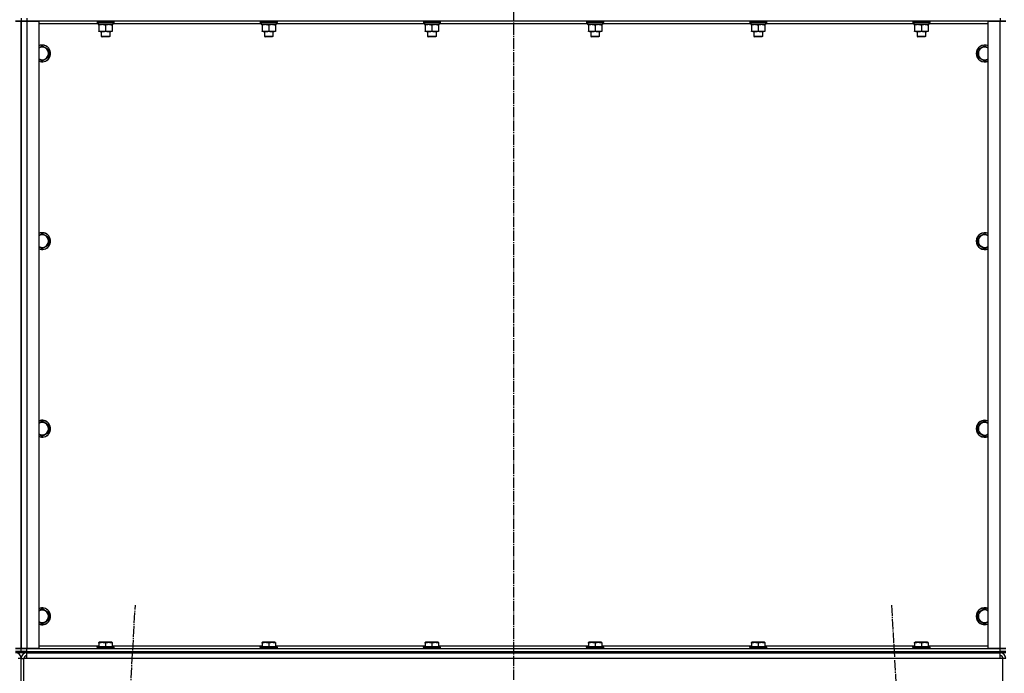
# Model space of a CAD drawing. Units: millimetres. Extents: x 0 to 32645, y -11 to 22275.
# Drawn here: x 9483 to 10883, y 15522 to 16451 of the extents above; entities that cross this region are included whole.
import ezdxf

# ---------------------------------------------------------------- set-up
doc = ezdxf.new("R2010")
doc.units = ezdxf.units.MM
doc.linetypes.add('K5LT_AXLED', pattern=[19.5, 15, -1.5, 1.5, -1.5])
doc.linetypes.add('K5LT_THIN', pattern=[0])
for name, color, linetype, true_color in [('OSI', 2, 'Continuous', 0xffff00), ('R', 1, 'Continuous', 0xff0000), ('WELDING', 7, 'Continuous', 0xffffff)]:
    doc.layers.add(name, color=color, linetype=linetype, true_color=true_color)

msp = doc.modelspace()

# ---------------------------------------------------------------- linework, layer by layer
at = {"layer": 'OSI', "color": 30, "linetype": 'K5LT_AXLED', "lineweight": 30, "true_color": 0xff8000}
for p, q in [((10185.1, 18979.3), (10185.1, 14368.3)), ((9525.6, 13471.5), (9647.5, 15619)), ((10722.6, 15619), (10844.6, 13471.5))]:
    msp.add_line(p, q, dxfattribs=at)
at = {"layer": 'R', "color": 7, "linetype": 'K5LT_THIN', "lineweight": 30}
for p, q in [((9485.1, 16453.3), (9485.1, 16449.3)), ((9485.1, 16453.3), (9485.1, 16449.3)), ((9493.1, 16453.3), (9493.1, 16449.3)), ((10877.1, 16453.3), (10877.1, 16449.3)), ((9477.1, 16449.3), (9485.1, 16449.3)), ((9485.1, 16449.3), (9477.1, 16449.3)), ((9485.1, 16449.3), (9485.1, 15557.3)), ((9485.1, 16449.3), (9493.1, 16449.3)), ((9485.1, 15557.3), (9485.1, 16449.3)), ((9493.1, 16449.3), (9485.1, 16449.3)), ((9485.1, 15557.3), (9485.1, 16449.3)), ((9485.1, 15557.3), (9485.1, 16449.3)), ((9493.1, 16449.3), (9510.1, 16449.3)), ((9493.1, 16449.3), (9493.1, 15557.3)), ((10877.1, 16449.3), (9493.1, 16449.3)), ((9510.1, 16449.3), (9510.1, 15557.3)), ((9594.6, 16445.3), (9510.1, 16445.3)), ((9593.1, 16449), (9593.2, 16449.3)), ((9593.1, 16449), (9593.1, 16447.1)), ((9594.7, 16449), (9593.1, 16449)), ((9593.1, 16447.1), (9593.2, 16446.8)), ((9594.7, 16447.1), (9593.1, 16447.1)), ((9594.8, 16446.8), (9593.2, 16446.8)), ((9594.6, 16446.8), (9594.6, 16444.3)), ((9615.6, 16444.3), (9594.6, 16444.3)), ((9617.1, 16449), (9594.7, 16449)), ((9617.1, 16447.1), (9594.7, 16447.1)), ((9616.9, 16446.8), (9594.8, 16446.8)), ((9595.6, 16443.4), (9595.6, 16444.3)), ((9595.6, 16443.4), (9595.6, 16435.1)), ((9605.1, 16443.4), (9605.1, 16435.1)), ((9614.6, 16444.3), (9614.6, 16443.4)), ((9614.6, 16443.4), (9614.6, 16435.1)), ((9615.6, 16446.8), (9615.6, 16444.3)), ((9826.6, 16445.3), (9615.6, 16445.3)), ((9617.1, 16449), (9616.9, 16449.3)), ((9617.1, 16447.1), (9616.9, 16446.8)), ((9617.1, 16449), (9617.1, 16447.1)), ((9825.1, 16449), (9825.2, 16449.3)), ((9825.1, 16449), (9825.1, 16447.1)), ((9826.7, 16449), (9825.1, 16449)), ((9825.1, 16447.1), (9825.2, 16446.8)), ((9826.7, 16447.1), (9825.1, 16447.1)), ((9826.8, 16446.8), (9825.2, 16446.8)), ((9826.6, 16446.8), (9826.6, 16444.3)), ((9847.6, 16444.3), (9826.6, 16444.3)), ((9849.1, 16449), (9826.7, 16449)), ((9849.1, 16447.1), (9826.7, 16447.1)), ((9848.9, 16446.8), (9826.8, 16446.8)), ((9827.6, 16443.4), (9827.6, 16444.3)), ((9827.6, 16443.4), (9827.6, 16435.1)), ((9837.1, 16443.4), (9837.1, 16435.1)), ((9846.6, 16444.3), (9846.6, 16443.4)), ((9846.6, 16443.4), (9846.6, 16435.1)), ((9847.6, 16446.8), (9847.6, 16444.3)), ((10058.6, 16445.3), (9847.6, 16445.3)), ((9849.1, 16449), (9848.9, 16449.3)), ((9849.1, 16447.1), (9848.9, 16446.8)), ((9849.1, 16449), (9849.1, 16447.1)), ((10057.1, 16449), (10057.2, 16449.3)), ((10057.1, 16449), (10057.1, 16447.1)), ((10058.7, 16449), (10057.1, 16449)), ((10057.1, 16447.1), (10057.2, 16446.8)), ((10058.7, 16447.1), (10057.1, 16447.1)), ((10058.8, 16446.8), (10057.2, 16446.8)), ((10058.6, 16446.8), (10058.6, 16444.3)), ((10079.6, 16444.3), (10058.6, 16444.3)), ((10081.1, 16449), (10058.7, 16449)), ((10081.1, 16447.1), (10058.7, 16447.1)), ((10080.9, 16446.8), (10058.8, 16446.8)), ((10059.6, 16443.4), (10059.6, 16444.3)), ((10059.6, 16443.4), (10059.6, 16435.1)), ((10069.1, 16443.4), (10069.1, 16435.1)), ((10078.6, 16444.3), (10078.6, 16443.4)), ((10078.6, 16443.4), (10078.6, 16435.1)), ((10079.6, 16446.8), (10079.6, 16444.3)), ((10290.6, 16445.3), (10079.6, 16445.3)), ((10081.1, 16449), (10080.9, 16449.3)), ((10081.1, 16447.1), (10080.9, 16446.8)), ((10081.1, 16449), (10081.1, 16447.1)), ((10289.1, 16449), (10289.2, 16449.3)), ((10289.1, 16449), (10289.1, 16447.1)), ((10290.7, 16449), (10289.1, 16449)), ((10289.1, 16447.1), (10289.2, 16446.8)), ((10290.7, 16447.1), (10289.1, 16447.1)), ((10290.8, 16446.8), (10289.2, 16446.8)), ((10290.6, 16446.8), (10290.6, 16444.3)), ((10311.6, 16444.3), (10290.6, 16444.3)), ((10313.1, 16449), (10290.7, 16449)), ((10313.1, 16447.1), (10290.7, 16447.1)), ((10312.9, 16446.8), (10290.8, 16446.8)), ((10291.6, 16443.4), (10291.6, 16444.3)), ((10291.6, 16443.4), (10291.6, 16435.1)), ((10301.1, 16443.4), (10301.1, 16435.1)), ((10310.6, 16444.3), (10310.6, 16443.4)), ((10310.6, 16443.4), (10310.6, 16435.1)), ((10311.6, 16446.8), (10311.6, 16444.3)), ((10522.6, 16445.3), (10311.6, 16445.3)), ((10313.1, 16449), (10312.9, 16449.3)), ((10313.1, 16447.1), (10312.9, 16446.8)), ((10313.1, 16449), (10313.1, 16447.1)), ((10521.1, 16449), (10521.2, 16449.3)), ((10521.1, 16449), (10521.1, 16447.1)), ((10522.7, 16449), (10521.1, 16449)), ((10521.1, 16447.1), (10521.2, 16446.8)), ((10522.7, 16447.1), (10521.1, 16447.1)), ((10522.8, 16446.8), (10521.2, 16446.8)), ((10522.6, 16446.8), (10522.6, 16444.3)), ((10543.6, 16444.3), (10522.6, 16444.3)), ((10545.1, 16449), (10522.7, 16449)), ((10545.1, 16447.1), (10522.7, 16447.1)), ((10544.9, 16446.8), (10522.8, 16446.8)), ((10523.6, 16443.4), (10523.6, 16444.3)), ((10523.6, 16443.4), (10523.6, 16435.1)), ((10533.1, 16443.4), (10533.1, 16435.1)), ((10542.6, 16444.3), (10542.6, 16443.4)), ((10542.6, 16443.4), (10542.6, 16435.1)), ((10543.6, 16446.8), (10543.6, 16444.3)), ((10754.6, 16445.3), (10543.6, 16445.3)), ((10545.1, 16449), (10544.9, 16449.3)), ((10545.1, 16447.1), (10544.9, 16446.8)), ((10545.1, 16449), (10545.1, 16447.1)), ((10753.1, 16449), (10753.2, 16449.3)), ((10753.1, 16449), (10753.1, 16447.1)), ((10754.7, 16449), (10753.1, 16449)), ((10753.1, 16447.1), (10753.2, 16446.8)), ((10754.7, 16447.1), (10753.1, 16447.1)), ((10754.8, 16446.8), (10753.2, 16446.8)), ((10754.6, 16446.8), (10754.6, 16444.3)), ((10775.6, 16444.3), (10754.6, 16444.3)), ((10777.1, 16449), (10754.7, 16449)), ((10777.1, 16447.1), (10754.7, 16447.1)), ((10776.9, 16446.8), (10754.8, 16446.8)), ((10755.6, 16443.4), (10755.6, 16444.3)), ((10755.6, 16443.4), (10755.6, 16435.1)), ((10765.1, 16443.4), (10765.1, 16435.1)), ((10774.6, 16444.3), (10774.6, 16443.4)), ((10774.6, 16443.4), (10774.6, 16435.1)), ((10775.6, 16446.8), (10775.6, 16444.3)), ((10860.1, 16445.3), (10775.6, 16445.3)), ((10777.1, 16449), (10776.9, 16449.3)), ((10777.1, 16447.1), (10776.9, 16446.8)), ((10777.1, 16449), (10777.1, 16447.1)), ((10860.1, 15557.3), (10860.1, 16449.3)), ((10860.1, 16449.3), (10877.1, 16449.3)), ((10877.1, 16449.3), (10885.1, 16449.3)), ((10877.1, 15557.3), (10877.1, 16449.3)), ((10885.1, 16449.3), (10877.1, 16449.3)), ((9595.6, 16434.3), (9595.6, 16435.1)), ((9600.3, 16434.3), (9595.6, 16434.3)), ((9599.1, 16434.3), (9599.1, 16427.4)), ((9599.1, 16427.4), (9600.1, 16426.8)), ((9599.9, 16427.4), (9599.1, 16427.4)), ((9611.1, 16427.4), (9599.9, 16427.4)), ((9600.7, 16426.8), (9600.1, 16426.8)), ((9614.6, 16434.3), (9600.3, 16434.3)), ((9610.1, 16426.8), (9600.7, 16426.8)), ((9611.1, 16427.4), (9610.1, 16426.8)), ((9611.1, 16434.3), (9611.1, 16427.4)), ((9614.6, 16435.1), (9614.6, 16434.3)), ((9827.6, 16434.3), (9827.6, 16435.1)), ((9832.3, 16434.3), (9827.6, 16434.3)), ((9831.1, 16434.3), (9831.1, 16427.4)), ((9831.1, 16427.4), (9832.1, 16426.8)), ((9831.9, 16427.4), (9831.1, 16427.4)), ((9843.1, 16427.4), (9831.9, 16427.4)), ((9832.7, 16426.8), (9832.1, 16426.8)), ((9846.6, 16434.3), (9832.3, 16434.3)), ((9842.1, 16426.8), (9832.7, 16426.8)), ((9843.1, 16427.4), (9842.1, 16426.8)), ((9843.1, 16434.3), (9843.1, 16427.4)), ((9846.6, 16435.1), (9846.6, 16434.3)), ((10059.6, 16434.3), (10059.6, 16435.1)), ((10064.3, 16434.3), (10059.6, 16434.3)), ((10063.1, 16434.3), (10063.1, 16427.4)), ((10063.1, 16427.4), (10064.1, 16426.8)), ((10063.9, 16427.4), (10063.1, 16427.4)), ((10075.1, 16427.4), (10063.9, 16427.4)), ((10064.7, 16426.8), (10064.1, 16426.8)), ((10078.6, 16434.3), (10064.3, 16434.3)), ((10074.1, 16426.8), (10064.7, 16426.8)), ((10075.1, 16427.4), (10074.1, 16426.8)), ((10075.1, 16434.3), (10075.1, 16427.4)), ((10078.6, 16435.1), (10078.6, 16434.3)), ((10291.6, 16434.3), (10291.6, 16435.1)), ((10296.3, 16434.3), (10291.6, 16434.3)), ((10295.1, 16434.3), (10295.1, 16427.4)), ((10295.1, 16427.4), (10296.1, 16426.8)), ((10295.9, 16427.4), (10295.1, 16427.4)), ((10307.1, 16427.4), (10295.9, 16427.4)), ((10296.7, 16426.8), (10296.1, 16426.8)), ((10310.6, 16434.3), (10296.3, 16434.3)), ((10306.1, 16426.8), (10296.7, 16426.8)), ((10307.1, 16427.4), (10306.1, 16426.8)), ((10307.1, 16434.3), (10307.1, 16427.4)), ((10310.6, 16435.1), (10310.6, 16434.3)), ((10523.6, 16434.3), (10523.6, 16435.1)), ((10528.3, 16434.3), (10523.6, 16434.3)), ((10527.1, 16434.3), (10527.1, 16427.4)), ((10527.1, 16427.4), (10528.1, 16426.8)), ((10527.9, 16427.4), (10527.1, 16427.4)), ((10539.1, 16427.4), (10527.9, 16427.4)), ((10528.7, 16426.8), (10528.1, 16426.8)), ((10542.6, 16434.3), (10528.3, 16434.3)), ((10538.1, 16426.8), (10528.7, 16426.8)), ((10539.1, 16427.4), (10538.1, 16426.8)), ((10539.1, 16434.3), (10539.1, 16427.4)), ((10542.6, 16435.1), (10542.6, 16434.3)), ((10755.6, 16434.3), (10755.6, 16435.1)), ((10760.3, 16434.3), (10755.6, 16434.3)), ((10759.1, 16434.3), (10759.1, 16427.4)), ((10759.1, 16427.4), (10760.1, 16426.8)), ((10759.9, 16427.4), (10759.1, 16427.4)), ((10771.1, 16427.4), (10759.9, 16427.4)), ((10760.7, 16426.8), (10760.1, 16426.8)), ((10774.6, 16434.3), (10760.3, 16434.3)), ((10770.1, 16426.8), (10760.7, 16426.8)), ((10771.1, 16427.4), (10770.1, 16426.8)), ((10771.1, 16434.3), (10771.1, 16427.4)), ((10774.6, 16435.1), (10774.6, 16434.3)), ((9515.1, 16414.3), (9524.6, 16408.8)), ((9524.6, 16408.8), (9524.6, 16397.8)), ((10845.6, 16408.8), (10855.1, 16414.3)), ((10845.6, 16403.3), (10845.6, 16408.8)), ((10855.1, 16414.3), (10860.1, 16411.4)), ((9515.1, 16392.3), (9510.1, 16395.2)), ((9524.6, 16397.8), (9515.1, 16392.3)), ((10845.6, 16397.8), (10845.6, 16403.3)), ((10855.1, 16392.3), (10845.6, 16397.8)), ((9515.1, 16147.6), (9524.6, 16142.1)), ((9524.6, 16142.1), (9524.6, 16131.1)), ((10845.6, 16142.1), (10855.1, 16147.6)), ((10845.6, 16136.6), (10845.6, 16142.1)), ((10855.1, 16147.6), (10860.1, 16144.7)), ((9515.1, 16125.6), (9510.1, 16128.5)), ((9524.6, 16131.1), (9515.1, 16125.6)), ((10845.6, 16131.1), (10845.6, 16136.6)), ((10855.1, 16125.6), (10845.6, 16131.1)), ((9515.1, 15880.9), (9524.6, 15875.4)), ((10845.6, 15875.4), (10855.1, 15880.9)), ((10855.1, 15880.9), (10860.1, 15878)), ((9524.6, 15864.5), (9515.1, 15859)), ((9524.6, 15875.4), (9524.6, 15864.5)), ((10845.6, 15869.9), (10845.6, 15875.4)), ((10845.6, 15864.5), (10845.6, 15869.9)), ((10855.1, 15859), (10845.6, 15864.5)), ((9515.1, 15859), (9510.1, 15861.9)), ((9515.1, 15614.3), (9524.6, 15608.8)), ((10845.6, 15608.8), (10855.1, 15614.3)), ((10855.1, 15614.3), (10860.1, 15611.4)), ((9524.6, 15597.8), (9515.1, 15592.3)), ((9524.6, 15608.8), (9524.6, 15597.8)), ((10845.6, 15603.3), (10845.6, 15608.8)), ((10845.6, 15597.8), (10845.6, 15603.3)), ((10855.1, 15592.3), (10845.6, 15597.8)), ((9515.1, 15592.3), (9510.1, 15595.2)), ((9485.1, 15557.3), (9477.1, 15557.3)), ((9477.1, 15557.3), (9485.1, 15557.3)), ((9485.1, 15553.3), (9485.1, 15557.3)), ((9493.1, 15557.3), (9485.1, 15557.3)), ((9485.1, 15553.3), (9485.1, 15557.3)), ((9485.1, 15557.3), (9493.1, 15557.3)), ((9510.1, 15557.3), (9493.1, 15557.3)), ((9493.1, 15557.3), (10877.1, 15557.3)), ((9493.1, 15553.3), (9493.1, 15557.3)), ((9510.1, 15561.3), (9595.6, 15561.3)), ((9593.1, 15559.5), (9593.2, 15559.8)), ((9593.1, 15559.5), (9593.1, 15557.6)), ((9617.1, 15559.5), (9593.1, 15559.5)), ((9617.1, 15557.6), (9593.1, 15557.6)), ((9593.1, 15557.6), (9593.2, 15557.3)), ((9616.9, 15559.8), (9593.2, 15559.8)), ((9595.6, 15566), (9596.1, 15566.3)), ((9595.6, 15565.1), (9595.6, 15566)), ((9595.6, 15565.1), (9595.6, 15559.8)), ((9614, 15566.3), (9596.1, 15566.3)), ((9605.1, 15565.1), (9605.1, 15559.8)), ((9614.6, 15566), (9614, 15566.3)), ((9614.6, 15566), (9614.6, 15565.1)), ((9614.6, 15565.1), (9614.6, 15559.8)), ((9614.6, 15561.3), (9827.6, 15561.3)), ((9617.1, 15559.5), (9616.9, 15559.8)), ((9617.1, 15557.6), (9616.9, 15557.3)), ((9617.1, 15559.5), (9617.1, 15557.6)), ((9825.1, 15559.5), (9825.2, 15559.8)), ((9825.1, 15559.5), (9825.1, 15557.6)), ((9849.1, 15559.5), (9825.1, 15559.5)), ((9849.1, 15557.6), (9825.1, 15557.6)), ((9825.1, 15557.6), (9825.2, 15557.3)), ((9848.9, 15559.8), (9825.2, 15559.8)), ((9827.6, 15566), (9828.1, 15566.3)), ((9827.6, 15565.1), (9827.6, 15566)), ((9827.6, 15565.1), (9827.6, 15559.8)), ((9846, 15566.3), (9828.1, 15566.3)), ((9837.1, 15565.1), (9837.1, 15559.8)), ((9846.6, 15566), (9846, 15566.3)), ((9846.6, 15566), (9846.6, 15565.1)), ((9846.6, 15565.1), (9846.6, 15559.8)), ((9846.6, 15561.3), (10059.6, 15561.3)), ((9849.1, 15559.5), (9848.9, 15559.8)), ((9849.1, 15557.6), (9848.9, 15557.3)), ((9849.1, 15559.5), (9849.1, 15557.6)), ((10057.1, 15559.5), (10057.2, 15559.8)), ((10057.1, 15559.5), (10057.1, 15557.6)), ((10081.1, 15559.5), (10057.1, 15559.5)), ((10081.1, 15557.6), (10057.1, 15557.6)), ((10057.1, 15557.6), (10057.2, 15557.3)), ((10080.9, 15559.8), (10057.2, 15559.8)), ((10059.6, 15566), (10060.1, 15566.3)), ((10059.6, 15565.1), (10059.6, 15566)), ((10059.6, 15565.1), (10059.6, 15559.8)), ((10078, 15566.3), (10060.1, 15566.3)), ((10069.1, 15565.1), (10069.1, 15559.8)), ((10078.6, 15566), (10078, 15566.3)), ((10078.6, 15566), (10078.6, 15565.1)), ((10078.6, 15565.1), (10078.6, 15559.8)), ((10078.6, 15561.3), (10291.6, 15561.3)), ((10081.1, 15559.5), (10080.9, 15559.8)), ((10081.1, 15557.6), (10080.9, 15557.3)), ((10081.1, 15559.5), (10081.1, 15557.6)), ((10289.1, 15559.5), (10289.2, 15559.8)), ((10289.1, 15559.5), (10289.1, 15557.6)), ((10313.1, 15559.5), (10289.1, 15559.5)), ((10313.1, 15557.6), (10289.1, 15557.6)), ((10289.1, 15557.6), (10289.2, 15557.3)), ((10312.9, 15559.8), (10289.2, 15559.8)), ((10291.6, 15566), (10292.1, 15566.3)), ((10291.6, 15565.1), (10291.6, 15566)), ((10291.6, 15565.1), (10291.6, 15559.8)), ((10310, 15566.3), (10292.1, 15566.3)), ((10301.1, 15565.1), (10301.1, 15559.8)), ((10310.6, 15566), (10310, 15566.3)), ((10310.6, 15566), (10310.6, 15565.1)), ((10310.6, 15565.1), (10310.6, 15559.8)), ((10310.6, 15561.3), (10523.6, 15561.3)), ((10313.1, 15559.5), (10312.9, 15559.8)), ((10313.1, 15557.6), (10312.9, 15557.3)), ((10313.1, 15559.5), (10313.1, 15557.6)), ((10521.1, 15559.5), (10521.2, 15559.8)), ((10521.1, 15559.5), (10521.1, 15557.6)), ((10545.1, 15559.5), (10521.1, 15559.5)), ((10545.1, 15557.6), (10521.1, 15557.6)), ((10521.1, 15557.6), (10521.2, 15557.3)), ((10544.9, 15559.8), (10521.2, 15559.8)), ((10523.6, 15566), (10524.1, 15566.3)), ((10523.6, 15565.1), (10523.6, 15566)), ((10523.6, 15565.1), (10523.6, 15559.8)), ((10542, 15566.3), (10524.1, 15566.3)), ((10533.1, 15565.1), (10533.1, 15559.8)), ((10542.6, 15566), (10542, 15566.3)), ((10542.6, 15566), (10542.6, 15565.1)), ((10542.6, 15565.1), (10542.6, 15559.8)), ((10542.6, 15561.3), (10755.6, 15561.3)), ((10545.1, 15559.5), (10544.9, 15559.8)), ((10545.1, 15557.6), (10544.9, 15557.3)), ((10545.1, 15559.5), (10545.1, 15557.6)), ((10753.1, 15559.5), (10753.2, 15559.8)), ((10753.1, 15559.5), (10753.1, 15557.6)), ((10777.1, 15559.5), (10753.1, 15559.5)), ((10777.1, 15557.6), (10753.1, 15557.6)), ((10753.1, 15557.6), (10753.2, 15557.3)), ((10776.9, 15559.8), (10753.2, 15559.8)), ((10755.6, 15566), (10756.1, 15566.3)), ((10755.6, 15565.1), (10755.6, 15566)), ((10755.6, 15565.1), (10755.6, 15559.8)), ((10774, 15566.3), (10756.1, 15566.3)), ((10765.1, 15565.1), (10765.1, 15559.8)), ((10774.6, 15566), (10774, 15566.3)), ((10774.6, 15566), (10774.6, 15565.1)), ((10774.6, 15565.1), (10774.6, 15559.8)), ((10774.6, 15561.3), (10860.1, 15561.3)), ((10777.1, 15559.5), (10776.9, 15559.8)), ((10777.1, 15557.6), (10776.9, 15557.3)), ((10777.1, 15559.5), (10777.1, 15557.6)), ((10877.1, 15557.3), (10860.1, 15557.3)), ((10885.1, 15557.3), (10877.1, 15557.3)), ((10877.1, 15557.3), (10885.1, 15557.3)), ((10877.1, 15553.3), (10877.1, 15557.3)), ((9485.1, 15553.3), (9477.1, 15553.3)), ((9477.1, 15553.3), (9485.1, 15553.3)), ((9485.1, 15551.3), (9477.1, 15551.3)), ((9485.1, 15543.3), (9481.1, 15543.3)), ((9485.1, 15553.3), (9493.1, 15553.3)), ((9485.1, 15551.3), (9485.1, 15553.3)), ((9493.1, 15553.3), (9485.1, 15553.3)), ((9485.1, 15551.3), (9485.1, 15553.3)), ((9493.1, 15551.3), (9485.1, 15551.3)), ((9485.1, 15471.3), (9485.1, 15543.3)), ((9485.1, 15471.3), (9485.1, 15543.3)), ((9485.1, 15543.3), (9489.1, 15543.3)), ((9489.1, 15471.3), (9489.1, 15543.3)), ((9493.1, 15543.3), (9489.1, 15543.3)), ((9493.1, 15553.3), (10877.1, 15553.3)), ((9493.1, 15551.3), (9493.1, 15553.3)), ((9493.1, 15553.3), (10877.1, 15553.3)), ((9493.1, 15551.3), (10877.1, 15551.3)), ((9493.1, 15543.3), (9493.1, 15551.3)), ((10877.1, 15543.3), (9493.1, 15543.3)), ((10877.1, 15553.3), (10885.1, 15553.3)), ((10877.1, 15551.3), (10877.1, 15553.3)), ((10885.1, 15553.3), (10877.1, 15553.3)), ((10885.1, 15551.3), (10877.1, 15551.3)), ((10877.1, 15543.3), (10877.1, 15551.3)), ((10881.1, 15543.3), (10877.1, 15543.3)), ((10881.1, 15471.3), (10881.1, 15543.3)), ((10885.1, 15543.3), (10881.1, 15543.3))]:
    msp.add_line(p, q, dxfattribs=at)
for centre, radius, start, end in [((9515.1, 16403.3), 12, 245.3757, 114.6243), ((9515.1, 16403.3), 11.8, 244.9905, 115.0095), ((9515.1, 16403.3), 8.97, 236.1336, 123.8664), ((10855.1, 16403.3), 12, 65.3757, 180), ((10855.1, 16403.3), 11.8, 64.9905, 180), ((10855.1, 16403.3), 8.97, 56.1336, 180), ((10855.1, 16403.3), 12, 180, 294.6243), ((10855.1, 16403.3), 11.8, 180, 295.0095), ((10855.1, 16403.3), 8.97, 180, 303.8664), ((9515.1, 16136.6), 12, 245.3757, 114.6243), ((9515.1, 16136.6), 11.8, 244.9905, 115.0095), ((9515.1, 16136.6), 8.97, 236.1336, 123.8664), ((10855.1, 16136.6), 12, 65.3757, 180), ((10855.1, 16136.6), 11.8, 64.9905, 180), ((10855.1, 16136.6), 8.97, 56.1336, 180), ((10855.1, 16136.6), 12, 180, 294.6243), ((10855.1, 16136.6), 11.8, 180, 295.0095), ((10855.1, 16136.6), 8.97, 180, 303.8664), ((9515.1, 15869.9), 12, 245.3757, 114.6243), ((9515.1, 15869.9), 11.8, 244.9905, 115.0095), ((9515.1, 15869.9), 8.97, 236.1336, 123.8664), ((10855.1, 15869.9), 12, 65.3757, 180), ((10855.1, 15869.9), 11.8, 64.9905, 180), ((10855.1, 15869.9), 8.97, 56.1336, 180), ((10855.1, 15869.9), 12, 180, 294.6243), ((10855.1, 15869.9), 11.8, 180, 295.0095), ((10855.1, 15869.9), 8.97, 180, 303.8664), ((9515.1, 15603.3), 12, 245.3757, 114.6243), ((9515.1, 15603.3), 11.8, 244.9905, 115.0095), ((9515.1, 15603.3), 8.97, 236.1336, 123.8664), ((10855.1, 15603.3), 12, 65.3757, 180), ((10855.1, 15603.3), 11.8, 64.9905, 180), ((10855.1, 15603.3), 8.97, 56.1336, 180), ((10855.1, 15603.3), 12, 180, 294.6243), ((10855.1, 15603.3), 11.8, 180, 295.0095), ((10855.1, 15603.3), 8.97, 180, 303.8664), ((9477.1, 15543.3), 8, 0, 90), ((9493.1, 15543.3), 8, 90, 180), ((9493.1, 15543.3), 4, 90, 180), ((10877.1, 15543.3), 8, 0, 90), ((10877.1, 15543.3), 4, 0, 90)]:
    msp.add_arc(centre, radius, start, end, dxfattribs=at)
at = {"layer": 'WELDING', "color": 7, "linetype": 'K5LT_THIN', "lineweight": 30}
for p, q in [((9510.1, 16411.4), (9515.1, 16414.3)), ((10860.1, 16395.2), (10855.1, 16392.3)), ((9510.1, 16144.7), (9515.1, 16147.6)), ((10860.1, 16128.5), (10855.1, 16125.6)), ((9510.1, 15878), (9515.1, 15880.9)), ((10860.1, 15861.9), (10855.1, 15859)), ((9510.1, 15611.4), (9515.1, 15614.3)), ((10860.1, 15595.2), (10855.1, 15592.3))]:
    msp.add_line(p, q, dxfattribs=at)
for points, knots in [([(9600.3, 16444.3), (9600.1, 16444.3), (9599.7, 16444.3), (9599, 16444.2), (9598.4, 16444.1), (9597.6, 16444), (9596.6, 16443.8), (9595.9, 16443.5), (9595.6, 16443.4)], [0, 0, 0, 0, 1.192024, 2.404251, 3.60809, 4.765234, 6.955738, 9, 9, 9, 9]), ([(9605.1, 16443.4), (9604.6, 16443.6), (9603.8, 16443.8), (9602.8, 16444), (9602.2, 16444.1), (9601.5, 16444.2), (9600.9, 16444.3), (9600.5, 16444.3), (9600.3, 16444.3)], [0, 0, 0, 0, 2.905563, 4.375924, 5.511195, 6.679161, 7.850161, 9, 9, 9, 9]), ([(9609.8, 16444.3), (9609.6, 16444.3), (9609.2, 16444.3), (9608.5, 16444.2), (9607.9, 16444.1), (9607.1, 16444), (9606.1, 16443.8), (9605.4, 16443.5), (9605.1, 16443.4)], [0, 0, 0, 0, 1.192024, 2.404251, 3.60809, 4.765234, 6.955738, 9, 9, 9, 9]), ([(9614.6, 16443.4), (9614.1, 16443.6), (9613.3, 16443.8), (9612.3, 16444), (9611.7, 16444.1), (9611, 16444.2), (9610.4, 16444.3), (9610, 16444.3), (9609.8, 16444.3)], [0, 0, 0, 0, 2.905563, 4.375924, 5.511195, 6.679161, 7.850161, 9, 9, 9, 9]), ([(9832.3, 16444.3), (9832.1, 16444.3), (9831.7, 16444.3), (9831, 16444.2), (9830.4, 16444.1), (9829.6, 16444), (9828.6, 16443.8), (9827.9, 16443.5), (9827.6, 16443.4)], [0, 0, 0, 0, 1.192024, 2.404251, 3.60809, 4.765234, 6.955738, 9, 9, 9, 9]), ([(9837.1, 16443.4), (9836.6, 16443.6), (9835.8, 16443.8), (9834.8, 16444), (9834.2, 16444.1), (9833.5, 16444.2), (9832.9, 16444.3), (9832.5, 16444.3), (9832.3, 16444.3)], [0, 0, 0, 0, 2.905563, 4.375924, 5.511195, 6.679161, 7.850161, 9, 9, 9, 9]), ([(9841.8, 16444.3), (9841.6, 16444.3), (9841.2, 16444.3), (9840.5, 16444.2), (9839.9, 16444.1), (9839.1, 16444), (9838.1, 16443.8), (9837.4, 16443.5), (9837.1, 16443.4)], [0, 0, 0, 0, 1.192024, 2.404251, 3.60809, 4.765234, 6.955738, 9, 9, 9, 9]), ([(9846.6, 16443.4), (9846.1, 16443.6), (9845.3, 16443.8), (9844.3, 16444), (9843.7, 16444.1), (9843, 16444.2), (9842.4, 16444.3), (9842, 16444.3), (9841.8, 16444.3)], [0, 0, 0, 0, 2.905563, 4.375924, 5.511195, 6.679161, 7.850161, 9, 9, 9, 9]), ([(10064.3, 16444.3), (10064.1, 16444.3), (10063.7, 16444.3), (10063, 16444.2), (10062.4, 16444.1), (10061.6, 16444), (10060.6, 16443.8), (10059.9, 16443.5), (10059.6, 16443.4)], [0, 0, 0, 0, 1.192024, 2.404251, 3.60809, 4.765234, 6.955738, 9, 9, 9, 9]), ([(10069.1, 16443.4), (10068.6, 16443.6), (10067.8, 16443.8), (10066.8, 16444), (10066.2, 16444.1), (10065.5, 16444.2), (10064.9, 16444.3), (10064.5, 16444.3), (10064.3, 16444.3)], [0, 0, 0, 0, 2.905563, 4.375924, 5.511195, 6.679161, 7.850161, 9, 9, 9, 9]), ([(10073.8, 16444.3), (10073.6, 16444.3), (10073.2, 16444.3), (10072.5, 16444.2), (10071.9, 16444.1), (10071.1, 16444), (10070.1, 16443.8), (10069.4, 16443.5), (10069.1, 16443.4)], [0, 0, 0, 0, 1.192024, 2.404251, 3.60809, 4.765234, 6.955738, 9, 9, 9, 9]), ([(10078.6, 16443.4), (10078.1, 16443.6), (10077.3, 16443.8), (10076.3, 16444), (10075.7, 16444.1), (10075, 16444.2), (10074.4, 16444.3), (10074, 16444.3), (10073.8, 16444.3)], [0, 0, 0, 0, 2.905563, 4.375924, 5.511195, 6.679161, 7.850161, 9, 9, 9, 9]), ([(10296.3, 16444.3), (10296.1, 16444.3), (10295.7, 16444.3), (10295, 16444.2), (10294.4, 16444.1), (10293.6, 16444), (10292.6, 16443.8), (10291.9, 16443.5), (10291.6, 16443.4)], [0, 0, 0, 0, 1.192024, 2.404251, 3.60809, 4.765234, 6.955738, 9, 9, 9, 9]), ([(10301.1, 16443.4), (10300.6, 16443.6), (10299.8, 16443.8), (10298.8, 16444), (10298.2, 16444.1), (10297.5, 16444.2), (10296.9, 16444.3), (10296.5, 16444.3), (10296.3, 16444.3)], [0, 0, 0, 0, 2.905563, 4.375924, 5.511195, 6.679161, 7.850161, 9, 9, 9, 9]), ([(10305.8, 16444.3), (10305.6, 16444.3), (10305.2, 16444.3), (10304.5, 16444.2), (10303.9, 16444.1), (10303.1, 16444), (10302.1, 16443.8), (10301.4, 16443.5), (10301.1, 16443.4)], [0, 0, 0, 0, 1.192024, 2.404251, 3.60809, 4.765234, 6.955738, 9, 9, 9, 9]), ([(10310.6, 16443.4), (10310.1, 16443.6), (10309.3, 16443.8), (10308.3, 16444), (10307.7, 16444.1), (10307, 16444.2), (10306.4, 16444.3), (10306, 16444.3), (10305.8, 16444.3)], [0, 0, 0, 0, 2.905563, 4.375924, 5.511195, 6.679161, 7.850161, 9, 9, 9, 9]), ([(10528.3, 16444.3), (10528.1, 16444.3), (10527.7, 16444.3), (10527, 16444.2), (10526.4, 16444.1), (10525.6, 16444), (10524.6, 16443.8), (10523.9, 16443.5), (10523.6, 16443.4)], [0, 0, 0, 0, 1.192024, 2.404251, 3.60809, 4.765234, 6.955738, 9, 9, 9, 9]), ([(10533.1, 16443.4), (10532.6, 16443.6), (10531.8, 16443.8), (10530.8, 16444), (10530.2, 16444.1), (10529.5, 16444.2), (10528.9, 16444.3), (10528.5, 16444.3), (10528.3, 16444.3)], [0, 0, 0, 0, 2.905563, 4.375924, 5.511195, 6.679161, 7.850161, 9, 9, 9, 9]), ([(10537.8, 16444.3), (10537.6, 16444.3), (10537.2, 16444.3), (10536.5, 16444.2), (10535.9, 16444.1), (10535.1, 16444), (10534.1, 16443.8), (10533.4, 16443.5), (10533.1, 16443.4)], [0, 0, 0, 0, 1.192024, 2.404251, 3.60809, 4.765234, 6.955738, 9, 9, 9, 9]), ([(10542.6, 16443.4), (10542.1, 16443.6), (10541.3, 16443.8), (10540.3, 16444), (10539.7, 16444.1), (10539, 16444.2), (10538.4, 16444.3), (10538, 16444.3), (10537.8, 16444.3)], [0, 0, 0, 0, 2.905563, 4.375924, 5.511195, 6.679161, 7.850161, 9, 9, 9, 9]), ([(10760.3, 16444.3), (10760.1, 16444.3), (10759.7, 16444.3), (10759, 16444.2), (10758.4, 16444.1), (10757.6, 16444), (10756.6, 16443.8), (10755.9, 16443.5), (10755.6, 16443.4)], [0, 0, 0, 0, 1.192024, 2.404251, 3.60809, 4.765234, 6.955738, 9, 9, 9, 9]), ([(10765.1, 16443.4), (10764.6, 16443.6), (10763.8, 16443.8), (10762.8, 16444), (10762.2, 16444.1), (10761.5, 16444.2), (10760.9, 16444.3), (10760.5, 16444.3), (10760.3, 16444.3)], [0, 0, 0, 0, 2.905563, 4.375924, 5.511195, 6.679161, 7.850161, 9, 9, 9, 9]), ([(10769.8, 16444.3), (10769.6, 16444.3), (10769.2, 16444.3), (10768.5, 16444.2), (10767.9, 16444.1), (10767.1, 16444), (10766.1, 16443.8), (10765.4, 16443.5), (10765.1, 16443.4)], [0, 0, 0, 0, 1.192024, 2.404251, 3.60809, 4.765234, 6.955738, 9, 9, 9, 9]), ([(10774.6, 16443.4), (10774.1, 16443.6), (10773.3, 16443.8), (10772.3, 16444), (10771.7, 16444.1), (10771, 16444.2), (10770.4, 16444.3), (10770, 16444.3), (10769.8, 16444.3)], [0, 0, 0, 0, 2.905563, 4.375924, 5.511195, 6.679161, 7.850161, 9, 9, 9, 9]), ([(9595.6, 16435.1), (9596, 16435), (9596.7, 16434.8), (9597.7, 16434.5), (9598.6, 16434.4), (9599.3, 16434.3), (9599.9, 16434.3), (9600.2, 16434.3), (9600.3, 16434.3)], [0, 0, 0, 0, 2.494996, 4.309231, 5.73815, 7.133977, 8.472011, 9, 9, 9, 9]), ([(9600.3, 16434.3), (9600.6, 16434.3), (9601.1, 16434.3), (9601.7, 16434.4), (9602.2, 16434.4), (9602.9, 16434.5), (9603.8, 16434.7), (9604.6, 16435), (9605.1, 16435.1)], [0, 0, 0, 0, 1.548206, 2.616755, 3.724998, 4.291764, 6.613357, 9, 9, 9, 9]), ([(9605.1, 16435.1), (9605.6, 16434.9), (9606.4, 16434.7), (9607.4, 16434.5), (9608, 16434.4), (9608.5, 16434.3), (9609.1, 16434.3), (9609.6, 16434.3), (9610.1, 16434.3), (9610.6, 16434.3), (9611.2, 16434.4), (9612, 16434.5), (9613.1, 16434.7), (9614, 16434.9), (9614.6, 16435.1)], [0, 0, 0, 0, 2.72415, 3.912285, 4.716446, 5.530362, 6.353984, 7.180289, 7.997717, 8.810544, 9.605533, 10.761675, 12.184093, 15, 15, 15, 15]), ([(9827.6, 16435.1), (9828, 16435), (9828.7, 16434.8), (9829.7, 16434.5), (9830.6, 16434.4), (9831.3, 16434.3), (9831.9, 16434.3), (9832.2, 16434.3), (9832.3, 16434.3)], [0, 0, 0, 0, 2.494996, 4.309231, 5.73815, 7.133977, 8.472011, 9, 9, 9, 9]), ([(9832.3, 16434.3), (9832.6, 16434.3), (9833.1, 16434.3), (9833.7, 16434.4), (9834.2, 16434.4), (9834.9, 16434.5), (9835.8, 16434.7), (9836.6, 16435), (9837.1, 16435.1)], [0, 0, 0, 0, 1.548206, 2.616755, 3.724998, 4.291764, 6.613357, 9, 9, 9, 9]), ([(9837.1, 16435.1), (9837.6, 16434.9), (9838.4, 16434.7), (9839.4, 16434.5), (9840, 16434.4), (9840.5, 16434.3), (9841.1, 16434.3), (9841.6, 16434.3), (9842.1, 16434.3), (9842.6, 16434.3), (9843.2, 16434.4), (9844, 16434.5), (9845.1, 16434.7), (9846, 16434.9), (9846.6, 16435.1)], [0, 0, 0, 0, 2.72415, 3.912285, 4.716446, 5.530362, 6.353984, 7.180289, 7.997717, 8.810544, 9.605533, 10.761675, 12.184093, 15, 15, 15, 15]), ([(10059.6, 16435.1), (10060, 16435), (10060.7, 16434.8), (10061.7, 16434.5), (10062.6, 16434.4), (10063.3, 16434.3), (10063.9, 16434.3), (10064.2, 16434.3), (10064.3, 16434.3)], [0, 0, 0, 0, 2.494996, 4.309231, 5.73815, 7.133977, 8.472011, 9, 9, 9, 9]), ([(10064.3, 16434.3), (10064.6, 16434.3), (10065.1, 16434.3), (10065.7, 16434.4), (10066.2, 16434.4), (10066.9, 16434.5), (10067.8, 16434.7), (10068.6, 16435), (10069.1, 16435.1)], [0, 0, 0, 0, 1.548206, 2.616755, 3.724998, 4.291764, 6.613357, 9, 9, 9, 9]), ([(10069.1, 16435.1), (10069.6, 16434.9), (10070.4, 16434.7), (10071.4, 16434.5), (10072, 16434.4), (10072.5, 16434.3), (10073.1, 16434.3), (10073.6, 16434.3), (10074.1, 16434.3), (10074.6, 16434.3), (10075.2, 16434.4), (10076, 16434.5), (10077.1, 16434.7), (10078, 16434.9), (10078.6, 16435.1)], [0, 0, 0, 0, 2.72415, 3.912285, 4.716446, 5.530362, 6.353984, 7.180289, 7.997717, 8.810544, 9.605533, 10.761675, 12.184093, 15, 15, 15, 15]), ([(10291.6, 16435.1), (10292, 16435), (10292.7, 16434.8), (10293.7, 16434.5), (10294.6, 16434.4), (10295.3, 16434.3), (10295.9, 16434.3), (10296.2, 16434.3), (10296.3, 16434.3)], [0, 0, 0, 0, 2.494996, 4.309231, 5.73815, 7.133977, 8.472011, 9, 9, 9, 9]), ([(10296.3, 16434.3), (10296.6, 16434.3), (10297.1, 16434.3), (10297.7, 16434.4), (10298.2, 16434.4), (10298.9, 16434.5), (10299.8, 16434.7), (10300.6, 16435), (10301.1, 16435.1)], [0, 0, 0, 0, 1.548206, 2.616755, 3.724998, 4.291764, 6.613357, 9, 9, 9, 9]), ([(10301.1, 16435.1), (10301.6, 16434.9), (10302.4, 16434.7), (10303.4, 16434.5), (10304, 16434.4), (10304.5, 16434.3), (10305.1, 16434.3), (10305.6, 16434.3), (10306.1, 16434.3), (10306.6, 16434.3), (10307.2, 16434.4), (10308, 16434.5), (10309.1, 16434.7), (10310, 16434.9), (10310.6, 16435.1)], [0, 0, 0, 0, 2.72415, 3.912285, 4.716446, 5.530362, 6.353984, 7.180289, 7.997717, 8.810544, 9.605533, 10.761675, 12.184093, 15, 15, 15, 15]), ([(10523.6, 16435.1), (10524, 16435), (10524.7, 16434.8), (10525.7, 16434.5), (10526.6, 16434.4), (10527.3, 16434.3), (10527.9, 16434.3), (10528.2, 16434.3), (10528.3, 16434.3)], [0, 0, 0, 0, 2.494996, 4.309231, 5.73815, 7.133977, 8.472011, 9, 9, 9, 9]), ([(10528.3, 16434.3), (10528.6, 16434.3), (10529.1, 16434.3), (10529.7, 16434.4), (10530.2, 16434.4), (10530.9, 16434.5), (10531.8, 16434.7), (10532.6, 16435), (10533.1, 16435.1)], [0, 0, 0, 0, 1.548206, 2.616755, 3.724998, 4.291764, 6.613357, 9, 9, 9, 9]), ([(10533.1, 16435.1), (10533.6, 16434.9), (10534.4, 16434.7), (10535.4, 16434.5), (10536, 16434.4), (10536.5, 16434.3), (10537.1, 16434.3), (10537.6, 16434.3), (10538.1, 16434.3), (10538.6, 16434.3), (10539.2, 16434.4), (10540, 16434.5), (10541.1, 16434.7), (10542, 16434.9), (10542.6, 16435.1)], [0, 0, 0, 0, 2.72415, 3.912285, 4.716446, 5.530362, 6.353984, 7.180289, 7.997717, 8.810544, 9.605533, 10.761675, 12.184093, 15, 15, 15, 15]), ([(10755.6, 16435.1), (10756, 16435), (10756.7, 16434.8), (10757.7, 16434.5), (10758.6, 16434.4), (10759.3, 16434.3), (10759.9, 16434.3), (10760.2, 16434.3), (10760.3, 16434.3)], [0, 0, 0, 0, 2.494996, 4.309231, 5.73815, 7.133977, 8.472011, 9, 9, 9, 9]), ([(10760.3, 16434.3), (10760.6, 16434.3), (10761.1, 16434.3), (10761.7, 16434.4), (10762.2, 16434.4), (10762.9, 16434.5), (10763.8, 16434.7), (10764.6, 16435), (10765.1, 16435.1)], [0, 0, 0, 0, 1.548206, 2.616755, 3.724998, 4.291764, 6.613357, 9, 9, 9, 9]), ([(10765.1, 16435.1), (10765.6, 16434.9), (10766.4, 16434.7), (10767.4, 16434.5), (10768, 16434.4), (10768.5, 16434.3), (10769.1, 16434.3), (10769.6, 16434.3), (10770.1, 16434.3), (10770.6, 16434.3), (10771.2, 16434.4), (10772, 16434.5), (10773.1, 16434.7), (10774, 16434.9), (10774.6, 16435.1)], [0, 0, 0, 0, 2.72415, 3.912285, 4.716446, 5.530362, 6.353984, 7.180289, 7.997717, 8.810544, 9.605533, 10.761675, 12.184093, 15, 15, 15, 15]), ([(9605.1, 15565.1), (9604.5, 15565.3), (9603.8, 15565.5), (9602.8, 15565.7), (9602.2, 15565.8), (9601.7, 15565.9), (9601.2, 15566), (9600.6, 15566), (9600.1, 15566), (9599.6, 15566), (9599, 15565.9), (9598.5, 15565.8), (9597.8, 15565.7), (9596.8, 15565.5), (9596, 15565.3), (9595.6, 15565.1)], [0, 0, 0, 0, 2.704026, 3.977567, 4.913586, 5.783319, 6.583675, 7.42636, 8.303602, 9.201828, 10.1214, 11.060865, 12.021818, 13.488338, 16, 16, 16, 16]), ([(9614.6, 15565.1), (9614, 15565.3), (9613.3, 15565.5), (9612.3, 15565.7), (9611.7, 15565.8), (9611.2, 15565.9), (9610.7, 15566), (9610.1, 15566), (9609.6, 15566), (9609.1, 15566), (9608.5, 15565.9), (9608, 15565.8), (9607.3, 15565.7), (9606.3, 15565.5), (9605.5, 15565.3), (9605.1, 15565.1)], [0, 0, 0, 0, 2.704026, 3.977567, 4.913586, 5.783319, 6.583675, 7.42636, 8.303602, 9.201828, 10.1214, 11.060865, 12.021818, 13.488338, 16, 16, 16, 16]), ([(9837.1, 15565.1), (9836.5, 15565.3), (9835.8, 15565.5), (9834.8, 15565.7), (9834.2, 15565.8), (9833.7, 15565.9), (9833.2, 15566), (9832.6, 15566), (9832.1, 15566), (9831.6, 15566), (9831, 15565.9), (9830.5, 15565.8), (9829.8, 15565.7), (9828.8, 15565.5), (9828, 15565.3), (9827.6, 15565.1)], [0, 0, 0, 0, 2.704026, 3.977567, 4.913586, 5.783319, 6.583675, 7.42636, 8.303602, 9.201828, 10.1214, 11.060865, 12.021818, 13.488338, 16, 16, 16, 16]), ([(9846.6, 15565.1), (9846, 15565.3), (9845.3, 15565.5), (9844.3, 15565.7), (9843.7, 15565.8), (9843.2, 15565.9), (9842.7, 15566), (9842.1, 15566), (9841.6, 15566), (9841.1, 15566), (9840.5, 15565.9), (9840, 15565.8), (9839.3, 15565.7), (9838.3, 15565.5), (9837.5, 15565.3), (9837.1, 15565.1)], [0, 0, 0, 0, 2.704026, 3.977567, 4.913586, 5.783319, 6.583675, 7.42636, 8.303602, 9.201828, 10.1214, 11.060865, 12.021818, 13.488338, 16, 16, 16, 16]), ([(10069.1, 15565.1), (10068.5, 15565.3), (10067.8, 15565.5), (10066.8, 15565.7), (10066.2, 15565.8), (10065.7, 15565.9), (10065.2, 15566), (10064.6, 15566), (10064.1, 15566), (10063.6, 15566), (10063, 15565.9), (10062.5, 15565.8), (10061.8, 15565.7), (10060.8, 15565.5), (10060, 15565.3), (10059.6, 15565.1)], [0, 0, 0, 0, 2.704026, 3.977567, 4.913586, 5.783319, 6.583675, 7.42636, 8.303602, 9.201828, 10.1214, 11.060865, 12.021818, 13.488338, 16, 16, 16, 16]), ([(10078.6, 15565.1), (10078, 15565.3), (10077.3, 15565.5), (10076.3, 15565.7), (10075.7, 15565.8), (10075.2, 15565.9), (10074.7, 15566), (10074.1, 15566), (10073.6, 15566), (10073.1, 15566), (10072.5, 15565.9), (10072, 15565.8), (10071.3, 15565.7), (10070.3, 15565.5), (10069.5, 15565.3), (10069.1, 15565.1)], [0, 0, 0, 0, 2.704026, 3.977567, 4.913586, 5.783319, 6.583675, 7.42636, 8.303602, 9.201828, 10.1214, 11.060865, 12.021818, 13.488338, 16, 16, 16, 16]), ([(10301.1, 15565.1), (10300.5, 15565.3), (10299.8, 15565.5), (10298.8, 15565.7), (10298.2, 15565.8), (10297.7, 15565.9), (10297.2, 15566), (10296.6, 15566), (10296.1, 15566), (10295.6, 15566), (10295, 15565.9), (10294.5, 15565.8), (10293.8, 15565.7), (10292.8, 15565.5), (10292, 15565.3), (10291.6, 15565.1)], [0, 0, 0, 0, 2.704026, 3.977567, 4.913586, 5.783319, 6.583675, 7.42636, 8.303602, 9.201828, 10.1214, 11.060865, 12.021818, 13.488338, 16, 16, 16, 16]), ([(10310.6, 15565.1), (10310, 15565.3), (10309.3, 15565.5), (10308.3, 15565.7), (10307.7, 15565.8), (10307.2, 15565.9), (10306.7, 15566), (10306.1, 15566), (10305.6, 15566), (10305.1, 15566), (10304.5, 15565.9), (10304, 15565.8), (10303.3, 15565.7), (10302.3, 15565.5), (10301.5, 15565.3), (10301.1, 15565.1)], [0, 0, 0, 0, 2.704026, 3.977567, 4.913586, 5.783319, 6.583675, 7.42636, 8.303602, 9.201828, 10.1214, 11.060865, 12.021818, 13.488338, 16, 16, 16, 16]), ([(10533.1, 15565.1), (10532.5, 15565.3), (10531.8, 15565.5), (10530.8, 15565.7), (10530.2, 15565.8), (10529.7, 15565.9), (10529.2, 15566), (10528.6, 15566), (10528.1, 15566), (10527.6, 15566), (10527, 15565.9), (10526.5, 15565.8), (10525.8, 15565.7), (10524.8, 15565.5), (10524, 15565.3), (10523.6, 15565.1)], [0, 0, 0, 0, 2.704026, 3.977567, 4.913586, 5.783319, 6.583675, 7.42636, 8.303602, 9.201828, 10.1214, 11.060865, 12.021818, 13.488338, 16, 16, 16, 16]), ([(10542.6, 15565.1), (10542, 15565.3), (10541.3, 15565.5), (10540.3, 15565.7), (10539.7, 15565.8), (10539.2, 15565.9), (10538.7, 15566), (10538.1, 15566), (10537.6, 15566), (10537.1, 15566), (10536.5, 15565.9), (10536, 15565.8), (10535.3, 15565.7), (10534.3, 15565.5), (10533.5, 15565.3), (10533.1, 15565.1)], [0, 0, 0, 0, 2.704026, 3.977567, 4.913586, 5.783319, 6.583675, 7.42636, 8.303602, 9.201828, 10.1214, 11.060865, 12.021818, 13.488338, 16, 16, 16, 16]), ([(10765.1, 15565.1), (10764.5, 15565.3), (10763.8, 15565.5), (10762.8, 15565.7), (10762.2, 15565.8), (10761.7, 15565.9), (10761.2, 15566), (10760.6, 15566), (10760.1, 15566), (10759.6, 15566), (10759, 15565.9), (10758.5, 15565.8), (10757.8, 15565.7), (10756.8, 15565.5), (10756, 15565.3), (10755.6, 15565.1)], [0, 0, 0, 0, 2.704026, 3.977567, 4.913586, 5.783319, 6.583675, 7.42636, 8.303602, 9.201828, 10.1214, 11.060865, 12.021818, 13.488338, 16, 16, 16, 16]), ([(10774.6, 15565.1), (10774, 15565.3), (10773.3, 15565.5), (10772.3, 15565.7), (10771.7, 15565.8), (10771.2, 15565.9), (10770.7, 15566), (10770.1, 15566), (10769.6, 15566), (10769.1, 15566), (10768.5, 15565.9), (10768, 15565.8), (10767.3, 15565.7), (10766.3, 15565.5), (10765.5, 15565.3), (10765.1, 15565.1)], [0, 0, 0, 0, 2.704026, 3.977567, 4.913586, 5.783319, 6.583675, 7.42636, 8.303602, 9.201828, 10.1214, 11.060865, 12.021818, 13.488338, 16, 16, 16, 16])]:
    msp.add_open_spline(points, degree=3, knots=knots, dxfattribs=at)

doc.saveas('drawing.dxf')
